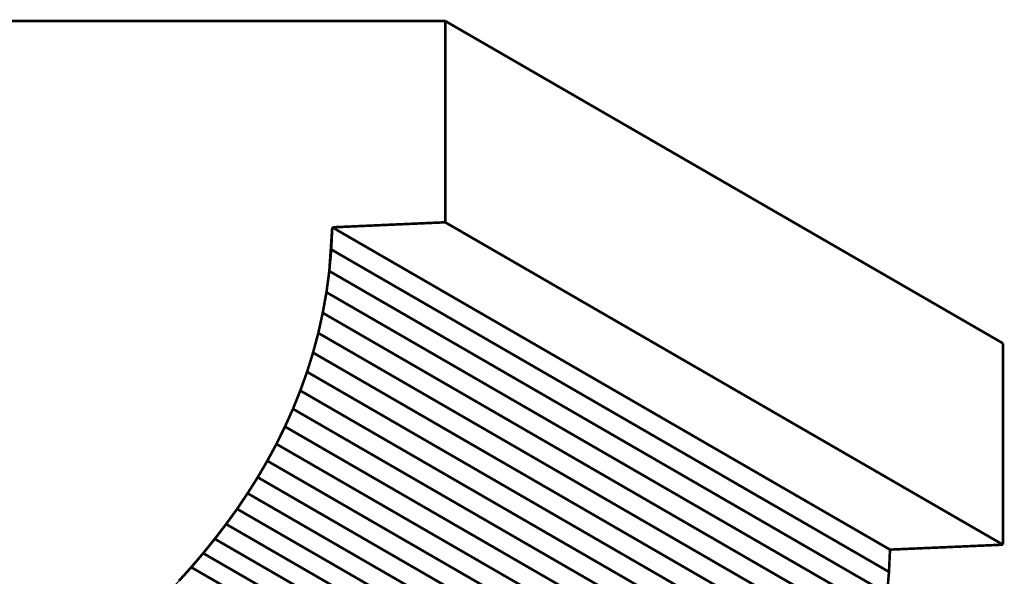
# Model space of a CAD drawing. Extents: x -1.05 to 0.82, y 0 to 4.02.
# Drawn here: x -0.42 to 0.72, y 1.21 to 1.85 of the extents above; entities that cross this region are included whole.
import ezdxf

# ---------------------------------------------------------------- set-up
doc = ezdxf.new("R2010")
doc.units = 0
doc.header["$MEASUREMENT"] = 0

msp = doc.modelspace()

# ---------------------------------------------------------------- linework, layer by layer
at = {"color": 7}
for points in [[(0.0716, 1.8473, 0.003, 0.003, 0), (-1.0519, 1.8473, 0.003, 0.003, 0)], [(0.0716, 1.6146, 0.003, 0.003, 0), (0.0716, 1.8473, 0.003, 0.003, 0)], [(-0.0589, 1.6088, 0.003, 0.003, 0), (0.0716, 1.6146, 0.003, 0.003, 0)], [(-0.0623, 1.5582, 0.003, 0.003, 0), (-0.0589, 1.6088, 0.003, 0.003, 0)]]:
    msp.add_lwpolyline(points, format="xyseb", dxfattribs=at)
at = {"color": 254}
for points in [[(0.716, 1.4747, 0.003, 0.003, 0), (0.0716, 1.8473, 0.003, 0.003, 0)], [(0.0716, 1.8473, 0.003, 0.003, 0), (0.0716, 1.6146, 0.003, 0.003, 0)], [(0.716, 1.4747, 0.003, 0.003, 0), (0.0716, 1.8473, 0.003, 0.003, 0)], [(0.0716, 1.8473, 0.003, 0.003, 0), (0.0716, 1.6146, 0.003, 0.003, 0)], [(0.0716, 1.6146, 0.003, 0.003, 0), (0.716, 1.2419, 0.003, 0.003, 0)], [(0.0716, 1.6146, 0.003, 0.003, 0), (0.716, 1.2419, 0.003, 0.003, 0)], [(-0.0589, 1.6088, 0.003, 0.003, 0), (-0.0601, 1.5832, 0.003, 0.003, 0)], [(-0.0589, 1.6088, 0.003, 0.003, 0), (-0.0601, 1.5832, 0.003, 0.003, 0)], [(0.5855, 1.2362, 0.003, 0.003, 0), (-0.0589, 1.6088, 0.003, 0.003, 0)], [(0.5855, 1.2362, 0.003, 0.003, 0), (-0.0589, 1.6088, 0.003, 0.003, 0)], [(-0.0601, 1.5832, 0.003, 0.003, 0), (-0.0623, 1.5582, 0.003, 0.003, 0)], [(-0.0601, 1.5832, 0.003, 0.003, 0), (-0.0623, 1.5582, 0.003, 0.003, 0)], [(0.5843, 1.2105, 0.003, 0.003, 0), (-0.0601, 1.5832, 0.003, 0.003, 0)], [(-0.0601, 1.5832, 0.003, 0.003, 0), (0.5843, 1.2105, 0.003, 0.003, 0)], [(0.5843, 1.2105, 0.003, 0.003, 0), (-0.0601, 1.5832, 0.003, 0.003, 0)], [(-0.0601, 1.5832, 0.003, 0.003, 0), (0.5843, 1.2105, 0.003, 0.003, 0)], [(-0.0623, 1.5582, 0.003, 0.003, 0), (-0.0656, 1.5337, 0.003, 0.003, 0)], [(-0.0623, 1.5582, 0.003, 0.003, 0), (-0.0656, 1.5337, 0.003, 0.003, 0)], [(0.5821, 1.1855, 0.003, 0.003, 0), (-0.0623, 1.5582, 0.003, 0.003, 0)], [(-0.0623, 1.5582, 0.003, 0.003, 0), (0.5821, 1.1855, 0.003, 0.003, 0)], [(0.5821, 1.1855, 0.003, 0.003, 0), (-0.0623, 1.5582, 0.003, 0.003, 0)], [(-0.0623, 1.5582, 0.003, 0.003, 0), (0.5821, 1.1855, 0.003, 0.003, 0)], [(-0.0656, 1.5337, 0.003, 0.003, 0), (-0.0699, 1.5099, 0.003, 0.003, 0)], [(-0.0656, 1.5337, 0.003, 0.003, 0), (-0.0699, 1.5099, 0.003, 0.003, 0)], [(0.5788, 1.1611, 0.003, 0.003, 0), (-0.0656, 1.5337, 0.003, 0.003, 0)], [(-0.0656, 1.5337, 0.003, 0.003, 0), (0.5788, 1.1611, 0.003, 0.003, 0)], [(0.5788, 1.1611, 0.003, 0.003, 0), (-0.0656, 1.5337, 0.003, 0.003, 0)], [(-0.0656, 1.5337, 0.003, 0.003, 0), (0.5788, 1.1611, 0.003, 0.003, 0)], [(-0.0699, 1.5099, 0.003, 0.003, 0), (-0.075, 1.4866, 0.003, 0.003, 0)], [(-0.0699, 1.5099, 0.003, 0.003, 0), (-0.075, 1.4866, 0.003, 0.003, 0)], [(0.5746, 1.1372, 0.003, 0.003, 0), (-0.0699, 1.5099, 0.003, 0.003, 0)], [(-0.0699, 1.5099, 0.003, 0.003, 0), (0.5746, 1.1372, 0.003, 0.003, 0)], [(0.5746, 1.1372, 0.003, 0.003, 0), (-0.0699, 1.5099, 0.003, 0.003, 0)], [(-0.0699, 1.5099, 0.003, 0.003, 0), (0.5746, 1.1372, 0.003, 0.003, 0)], [(-0.075, 1.4866, 0.003, 0.003, 0), (-0.0811, 1.4639, 0.003, 0.003, 0)], [(-0.075, 1.4866, 0.003, 0.003, 0), (-0.0811, 1.4639, 0.003, 0.003, 0)], [(0.5694, 1.1139, 0.003, 0.003, 0), (-0.075, 1.4866, 0.003, 0.003, 0)], [(-0.075, 1.4866, 0.003, 0.003, 0), (0.5694, 1.1139, 0.003, 0.003, 0)], [(0.5694, 1.1139, 0.003, 0.003, 0), (-0.075, 1.4866, 0.003, 0.003, 0)], [(-0.075, 1.4866, 0.003, 0.003, 0), (0.5694, 1.1139, 0.003, 0.003, 0)], [(0.716, 1.2419, 0.003, 0.003, 0), (0.716, 1.4747, 0.003, 0.003, 0)], [(0.716, 1.2419, 0.003, 0.003, 0), (0.716, 1.4747, 0.003, 0.003, 0)], [(-0.0811, 1.4639, 0.003, 0.003, 0), (-0.088, 1.4417, 0.003, 0.003, 0)], [(-0.0811, 1.4639, 0.003, 0.003, 0), (-0.088, 1.4417, 0.003, 0.003, 0)], [(0.5633, 1.0912, 0.003, 0.003, 0), (-0.0811, 1.4639, 0.003, 0.003, 0)], [(-0.0811, 1.4639, 0.003, 0.003, 0), (0.5633, 1.0912, 0.003, 0.003, 0)], [(0.5633, 1.0912, 0.003, 0.003, 0), (-0.0811, 1.4639, 0.003, 0.003, 0)], [(-0.0811, 1.4639, 0.003, 0.003, 0), (0.5633, 1.0912, 0.003, 0.003, 0)], [(-0.088, 1.4417, 0.003, 0.003, 0), (-0.0958, 1.42, 0.003, 0.003, 0)], [(-0.088, 1.4417, 0.003, 0.003, 0), (-0.0958, 1.42, 0.003, 0.003, 0)], [(0.5564, 1.069, 0.003, 0.003, 0), (-0.088, 1.4417, 0.003, 0.003, 0)], [(-0.088, 1.4417, 0.003, 0.003, 0), (0.5564, 1.069, 0.003, 0.003, 0)], [(0.5564, 1.069, 0.003, 0.003, 0), (-0.088, 1.4417, 0.003, 0.003, 0)], [(-0.088, 1.4417, 0.003, 0.003, 0), (0.5564, 1.069, 0.003, 0.003, 0)], [(-0.0958, 1.42, 0.003, 0.003, 0), (-0.1043, 1.3989, 0.003, 0.003, 0)], [(-0.0958, 1.42, 0.003, 0.003, 0), (-0.1043, 1.3989, 0.003, 0.003, 0)], [(0.5487, 1.0474, 0.003, 0.003, 0), (-0.0958, 1.42, 0.003, 0.003, 0)], [(-0.0958, 1.42, 0.003, 0.003, 0), (0.5487, 1.0474, 0.003, 0.003, 0)], [(0.5487, 1.0474, 0.003, 0.003, 0), (-0.0958, 1.42, 0.003, 0.003, 0)], [(-0.0958, 1.42, 0.003, 0.003, 0), (0.5487, 1.0474, 0.003, 0.003, 0)], [(-0.1043, 1.3989, 0.003, 0.003, 0), (-0.1135, 1.3784, 0.003, 0.003, 0)], [(-0.1043, 1.3989, 0.003, 0.003, 0), (-0.1135, 1.3784, 0.003, 0.003, 0)], [(0.5402, 1.0263, 0.003, 0.003, 0), (-0.1043, 1.3989, 0.003, 0.003, 0)], [(-0.1043, 1.3989, 0.003, 0.003, 0), (0.5402, 1.0263, 0.003, 0.003, 0)], [(0.5402, 1.0263, 0.003, 0.003, 0), (-0.1043, 1.3989, 0.003, 0.003, 0)], [(-0.1043, 1.3989, 0.003, 0.003, 0), (0.5402, 1.0263, 0.003, 0.003, 0)], [(-0.1135, 1.3784, 0.003, 0.003, 0), (-0.1234, 1.3583, 0.003, 0.003, 0)], [(-0.1135, 1.3784, 0.003, 0.003, 0), (-0.1234, 1.3583, 0.003, 0.003, 0)], [(0.531, 1.0057, 0.003, 0.003, 0), (-0.1135, 1.3784, 0.003, 0.003, 0)], [(-0.1135, 1.3784, 0.003, 0.003, 0), (0.531, 1.0057, 0.003, 0.003, 0)], [(0.531, 1.0057, 0.003, 0.003, 0), (-0.1135, 1.3784, 0.003, 0.003, 0)], [(-0.1135, 1.3784, 0.003, 0.003, 0), (0.531, 1.0057, 0.003, 0.003, 0)], [(-0.1234, 1.3583, 0.003, 0.003, 0), (-0.1339, 1.3388, 0.003, 0.003, 0)], [(-0.1234, 1.3583, 0.003, 0.003, 0), (-0.1339, 1.3388, 0.003, 0.003, 0)], [(0.5211, 0.9857, 0.003, 0.003, 0), (-0.1234, 1.3583, 0.003, 0.003, 0)], [(-0.1234, 1.3583, 0.003, 0.003, 0), (0.5211, 0.9857, 0.003, 0.003, 0)], [(0.5211, 0.9857, 0.003, 0.003, 0), (-0.1234, 1.3583, 0.003, 0.003, 0)], [(-0.1234, 1.3583, 0.003, 0.003, 0), (0.5211, 0.9857, 0.003, 0.003, 0)], [(-0.1339, 1.3388, 0.003, 0.003, 0), (-0.145, 1.3198, 0.003, 0.003, 0)], [(-0.1339, 1.3388, 0.003, 0.003, 0), (-0.145, 1.3198, 0.003, 0.003, 0)], [(0.5106, 0.9661, 0.003, 0.003, 0), (-0.1339, 1.3388, 0.003, 0.003, 0)], [(-0.1339, 1.3388, 0.003, 0.003, 0), (0.5106, 0.9661, 0.003, 0.003, 0)], [(0.5106, 0.9661, 0.003, 0.003, 0), (-0.1339, 1.3388, 0.003, 0.003, 0)], [(-0.1339, 1.3388, 0.003, 0.003, 0), (0.5106, 0.9661, 0.003, 0.003, 0)], [(-0.145, 1.3198, 0.003, 0.003, 0), (-0.1567, 1.3013, 0.003, 0.003, 0)], [(-0.145, 1.3198, 0.003, 0.003, 0), (-0.1567, 1.3013, 0.003, 0.003, 0)], [(0.4994, 0.9471, 0.003, 0.003, 0), (-0.145, 1.3198, 0.003, 0.003, 0)], [(-0.145, 1.3198, 0.003, 0.003, 0), (0.4994, 0.9471, 0.003, 0.003, 0)], [(0.4994, 0.9471, 0.003, 0.003, 0), (-0.145, 1.3198, 0.003, 0.003, 0)], [(-0.145, 1.3198, 0.003, 0.003, 0), (0.4994, 0.9471, 0.003, 0.003, 0)], [(-0.1567, 1.3013, 0.003, 0.003, 0), (-0.1688, 1.2832, 0.003, 0.003, 0)], [(-0.1567, 1.3013, 0.003, 0.003, 0), (-0.1688, 1.2832, 0.003, 0.003, 0)], [(0.4878, 0.9286, 0.003, 0.003, 0), (-0.1567, 1.3013, 0.003, 0.003, 0)], [(-0.1567, 1.3013, 0.003, 0.003, 0), (0.4878, 0.9286, 0.003, 0.003, 0)], [(0.4878, 0.9286, 0.003, 0.003, 0), (-0.1567, 1.3013, 0.003, 0.003, 0)], [(-0.1567, 1.3013, 0.003, 0.003, 0), (0.4878, 0.9286, 0.003, 0.003, 0)], [(-0.1688, 1.2832, 0.003, 0.003, 0), (-0.1815, 1.2657, 0.003, 0.003, 0)], [(-0.1688, 1.2832, 0.003, 0.003, 0), (-0.1815, 1.2657, 0.003, 0.003, 0)], [(0.4756, 0.9106, 0.003, 0.003, 0), (-0.1688, 1.2832, 0.003, 0.003, 0)], [(-0.1688, 1.2832, 0.003, 0.003, 0), (0.4756, 0.9106, 0.003, 0.003, 0)], [(0.4756, 0.9106, 0.003, 0.003, 0), (-0.1688, 1.2832, 0.003, 0.003, 0)], [(-0.1688, 1.2832, 0.003, 0.003, 0), (0.4756, 0.9106, 0.003, 0.003, 0)], [(-0.1815, 1.2657, 0.003, 0.003, 0), (-0.1946, 1.2486, 0.003, 0.003, 0)], [(-0.1815, 1.2657, 0.003, 0.003, 0), (-0.1946, 1.2486, 0.003, 0.003, 0)], [(0.4629, 0.893, 0.003, 0.003, 0), (-0.1815, 1.2657, 0.003, 0.003, 0)], [(-0.1815, 1.2657, 0.003, 0.003, 0), (0.4629, 0.893, 0.003, 0.003, 0)], [(0.4629, 0.893, 0.003, 0.003, 0), (-0.1815, 1.2657, 0.003, 0.003, 0)], [(-0.1815, 1.2657, 0.003, 0.003, 0), (0.4629, 0.893, 0.003, 0.003, 0)], [(-0.1946, 1.2486, 0.003, 0.003, 0), (-0.208, 1.232, 0.003, 0.003, 0)], [(-0.1946, 1.2486, 0.003, 0.003, 0), (-0.208, 1.232, 0.003, 0.003, 0)], [(0.4499, 0.8759, 0.003, 0.003, 0), (-0.1946, 1.2486, 0.003, 0.003, 0)], [(-0.1946, 1.2486, 0.003, 0.003, 0), (0.4499, 0.8759, 0.003, 0.003, 0)], [(0.4499, 0.8759, 0.003, 0.003, 0), (-0.1946, 1.2486, 0.003, 0.003, 0)], [(-0.1946, 1.2486, 0.003, 0.003, 0), (0.4499, 0.8759, 0.003, 0.003, 0)], [(-0.208, 1.232, 0.003, 0.003, 0), (-0.2218, 1.2158, 0.003, 0.003, 0)], [(-0.208, 1.232, 0.003, 0.003, 0), (-0.2218, 1.2158, 0.003, 0.003, 0)], [(0.4364, 0.8593, 0.003, 0.003, 0), (-0.208, 1.232, 0.003, 0.003, 0)], [(-0.208, 1.232, 0.003, 0.003, 0), (0.4364, 0.8593, 0.003, 0.003, 0)], [(0.4364, 0.8593, 0.003, 0.003, 0), (-0.208, 1.232, 0.003, 0.003, 0)], [(-0.208, 1.232, 0.003, 0.003, 0), (0.4364, 0.8593, 0.003, 0.003, 0)], [(0.5843, 1.2105, 0.003, 0.003, 0), (0.5855, 1.2362, 0.003, 0.003, 0)], [(0.5843, 1.2105, 0.003, 0.003, 0), (0.5855, 1.2362, 0.003, 0.003, 0)], [(-0.2218, 1.2158, 0.003, 0.003, 0), (-0.2359, 1.2002, 0.003, 0.003, 0)], [(-0.2218, 1.2158, 0.003, 0.003, 0), (-0.2359, 1.2002, 0.003, 0.003, 0)], [(0.4226, 0.8432, 0.003, 0.003, 0), (-0.2218, 1.2158, 0.003, 0.003, 0)], [(-0.2218, 1.2158, 0.003, 0.003, 0), (0.4226, 0.8432, 0.003, 0.003, 0)], [(0.4226, 0.8432, 0.003, 0.003, 0), (-0.2218, 1.2158, 0.003, 0.003, 0)], [(-0.2218, 1.2158, 0.003, 0.003, 0), (0.4226, 0.8432, 0.003, 0.003, 0)], [(0.5821, 1.1855, 0.003, 0.003, 0), (0.5843, 1.2105, 0.003, 0.003, 0)], [(0.5821, 1.1855, 0.003, 0.003, 0), (0.5843, 1.2105, 0.003, 0.003, 0)]]:
    msp.add_lwpolyline(points, format="xyseb", dxfattribs=at)
at = {"color": 0}
for points in [[(0.716, 1.4747, 0.003, 0.003, 0), (0.0716, 1.8473, 0.003, 0.003, 0)], [(0.0716, 1.8473, 0.003, 0.003, 0), (0.0716, 1.6146, 0.003, 0.003, 0)], [(0.716, 1.4747, 0.003, 0.003, 0), (0.0716, 1.8473, 0.003, 0.003, 0)], [(0.0716, 1.8473, 0.003, 0.003, 0), (0.0716, 1.6146, 0.003, 0.003, 0)], [(0.0716, 1.6146, 0.003, 0.003, 0), (-0.0589, 1.6088, 0.003, 0.003, 0)], [(0.0716, 1.6146, 0.003, 0.003, 0), (-0.0589, 1.6088, 0.003, 0.003, 0)], [(0.716, 1.2419, 0.003, 0.003, 0), (0.0716, 1.6146, 0.003, 0.003, 0)], [(0.0716, 1.6146, 0.003, 0.003, 0), (0.716, 1.2419, 0.003, 0.003, 0)], [(0.716, 1.2419, 0.003, 0.003, 0), (0.0716, 1.6146, 0.003, 0.003, 0)], [(0.0716, 1.6146, 0.003, 0.003, 0), (0.716, 1.2419, 0.003, 0.003, 0)], [(-0.0589, 1.6088, 0.003, 0.003, 0), (-0.0601, 1.5832, 0.003, 0.003, 0)], [(-0.0589, 1.6088, 0.003, 0.003, 0), (-0.0601, 1.5832, 0.003, 0.003, 0)], [(0.5855, 1.2362, 0.003, 0.003, 0), (-0.0589, 1.6088, 0.003, 0.003, 0)], [(-0.0589, 1.6088, 0.003, 0.003, 0), (0.5855, 1.2362, 0.003, 0.003, 0)], [(0.5855, 1.2362, 0.003, 0.003, 0), (-0.0589, 1.6088, 0.003, 0.003, 0)], [(-0.0589, 1.6088, 0.003, 0.003, 0), (0.5855, 1.2362, 0.003, 0.003, 0)], [(-0.0601, 1.5832, 0.003, 0.003, 0), (-0.0623, 1.5582, 0.003, 0.003, 0)], [(-0.0601, 1.5832, 0.003, 0.003, 0), (-0.0623, 1.5582, 0.003, 0.003, 0)], [(-0.0623, 1.5582, 0.003, 0.003, 0), (-0.0656, 1.5337, 0.003, 0.003, 0)], [(-0.0623, 1.5582, 0.003, 0.003, 0), (-0.0656, 1.5337, 0.003, 0.003, 0)], [(-0.0656, 1.5337, 0.003, 0.003, 0), (-0.0699, 1.5099, 0.003, 0.003, 0)], [(-0.0656, 1.5337, 0.003, 0.003, 0), (-0.0699, 1.5099, 0.003, 0.003, 0)], [(-0.0699, 1.5099, 0.003, 0.003, 0), (-0.075, 1.4866, 0.003, 0.003, 0)], [(-0.0699, 1.5099, 0.003, 0.003, 0), (-0.075, 1.4866, 0.003, 0.003, 0)], [(-0.075, 1.4866, 0.003, 0.003, 0), (-0.0811, 1.4639, 0.003, 0.003, 0)], [(-0.075, 1.4866, 0.003, 0.003, 0), (-0.0811, 1.4639, 0.003, 0.003, 0)], [(0.716, 1.2419, 0.003, 0.003, 0), (0.716, 1.4747, 0.003, 0.003, 0)], [(0.716, 1.2419, 0.003, 0.003, 0), (0.716, 1.4747, 0.003, 0.003, 0)], [(-0.0811, 1.4639, 0.003, 0.003, 0), (-0.088, 1.4417, 0.003, 0.003, 0)], [(-0.0811, 1.4639, 0.003, 0.003, 0), (-0.088, 1.4417, 0.003, 0.003, 0)], [(-0.088, 1.4417, 0.003, 0.003, 0), (-0.0958, 1.42, 0.003, 0.003, 0)], [(-0.088, 1.4417, 0.003, 0.003, 0), (-0.0958, 1.42, 0.003, 0.003, 0)], [(-0.0958, 1.42, 0.003, 0.003, 0), (-0.1043, 1.3989, 0.003, 0.003, 0)], [(-0.0958, 1.42, 0.003, 0.003, 0), (-0.1043, 1.3989, 0.003, 0.003, 0)], [(-0.1043, 1.3989, 0.003, 0.003, 0), (-0.1135, 1.3784, 0.003, 0.003, 0)], [(-0.1043, 1.3989, 0.003, 0.003, 0), (-0.1135, 1.3784, 0.003, 0.003, 0)], [(-0.1135, 1.3784, 0.003, 0.003, 0), (-0.1234, 1.3583, 0.003, 0.003, 0)], [(-0.1135, 1.3784, 0.003, 0.003, 0), (-0.1234, 1.3583, 0.003, 0.003, 0)], [(-0.1234, 1.3583, 0.003, 0.003, 0), (-0.1339, 1.3388, 0.003, 0.003, 0)], [(-0.1234, 1.3583, 0.003, 0.003, 0), (-0.1339, 1.3388, 0.003, 0.003, 0)], [(-0.1339, 1.3388, 0.003, 0.003, 0), (-0.145, 1.3198, 0.003, 0.003, 0)], [(-0.1339, 1.3388, 0.003, 0.003, 0), (-0.145, 1.3198, 0.003, 0.003, 0)], [(-0.145, 1.3198, 0.003, 0.003, 0), (-0.1567, 1.3013, 0.003, 0.003, 0)], [(-0.145, 1.3198, 0.003, 0.003, 0), (-0.1567, 1.3013, 0.003, 0.003, 0)], [(-0.1567, 1.3013, 0.003, 0.003, 0), (-0.1688, 1.2832, 0.003, 0.003, 0)], [(-0.1567, 1.3013, 0.003, 0.003, 0), (-0.1688, 1.2832, 0.003, 0.003, 0)], [(-0.1688, 1.2832, 0.003, 0.003, 0), (-0.1815, 1.2657, 0.003, 0.003, 0)], [(-0.1688, 1.2832, 0.003, 0.003, 0), (-0.1815, 1.2657, 0.003, 0.003, 0)], [(-0.1815, 1.2657, 0.003, 0.003, 0), (-0.1946, 1.2486, 0.003, 0.003, 0)], [(-0.1815, 1.2657, 0.003, 0.003, 0), (-0.1946, 1.2486, 0.003, 0.003, 0)], [(-0.1946, 1.2486, 0.003, 0.003, 0), (-0.208, 1.232, 0.003, 0.003, 0)], [(-0.1946, 1.2486, 0.003, 0.003, 0), (-0.208, 1.232, 0.003, 0.003, 0)], [(0.5855, 1.2362, 0.003, 0.003, 0), (0.716, 1.2419, 0.003, 0.003, 0)], [(0.5855, 1.2362, 0.003, 0.003, 0), (0.716, 1.2419, 0.003, 0.003, 0)], [(-0.208, 1.232, 0.003, 0.003, 0), (-0.2218, 1.2158, 0.003, 0.003, 0)], [(-0.208, 1.232, 0.003, 0.003, 0), (-0.2218, 1.2158, 0.003, 0.003, 0)], [(0.5843, 1.2105, 0.003, 0.003, 0), (0.5855, 1.2362, 0.003, 0.003, 0)], [(0.5843, 1.2105, 0.003, 0.003, 0), (0.5855, 1.2362, 0.003, 0.003, 0)], [(-0.2218, 1.2158, 0.003, 0.003, 0), (-0.2359, 1.2002, 0.003, 0.003, 0)], [(-0.2218, 1.2158, 0.003, 0.003, 0), (-0.2359, 1.2002, 0.003, 0.003, 0)], [(0.5821, 1.1855, 0.003, 0.003, 0), (0.5843, 1.2105, 0.003, 0.003, 0)], [(0.5821, 1.1855, 0.003, 0.003, 0), (0.5843, 1.2105, 0.003, 0.003, 0)]]:
    msp.add_lwpolyline(points, format="xyseb", dxfattribs=at)
at = {"color": 9}
for points in [[(0.0716, 1.6146, 0.003, 0.003, 0), (-0.0589, 1.6088, 0.003, 0.003, 0)], [(0.0716, 1.6146, 0.003, 0.003, 0), (-0.0589, 1.6088, 0.003, 0.003, 0)], [(0.716, 1.2419, 0.003, 0.003, 0), (0.0716, 1.6146, 0.003, 0.003, 0)], [(0.716, 1.2419, 0.003, 0.003, 0), (0.0716, 1.6146, 0.003, 0.003, 0)], [(-0.0589, 1.6088, 0.003, 0.003, 0), (0.5855, 1.2362, 0.003, 0.003, 0)], [(-0.0589, 1.6088, 0.003, 0.003, 0), (0.5855, 1.2362, 0.003, 0.003, 0)], [(0.5855, 1.2362, 0.003, 0.003, 0), (0.716, 1.2419, 0.003, 0.003, 0)], [(0.5855, 1.2362, 0.003, 0.003, 0), (0.716, 1.2419, 0.003, 0.003, 0)]]:
    msp.add_lwpolyline(points, format="xyseb", dxfattribs=at)
at = {"color": 7}
msp.add_spline([(-0.8003, 0.3759), (-0.7997, 0.4555), (-0.7935, 0.5277), (-0.7822, 0.5931), (-0.7664, 0.6521), (-0.7465, 0.7051), (-0.7232, 0.7529), (-0.6969, 0.7957), (-0.6682, 0.8342), (-0.6375, 0.8688), (-0.6054, 0.9), (-0.5724, 0.9283), (-0.5391, 0.9542), (-0.506, 0.9783), (-0.4735, 1.001), (-0.4423, 1.0228), (-0.4127, 1.0442), (-0.3838, 1.0663), (-0.3542, 1.0899), (-0.3243, 1.115), (-0.2944, 1.1417), (-0.2648, 1.1701), (-0.2359, 1.2002), (-0.208, 1.232), (-0.1815, 1.2657), (-0.1566, 1.3013), (-0.1339, 1.3388), (-0.1134, 1.3784), (-0.0958, 1.42), (-0.0811, 1.4639), (-0.0699, 1.5099), (-0.0623, 1.5582)], degree=3, dxfattribs=at)

doc.saveas('drawing.dxf')
